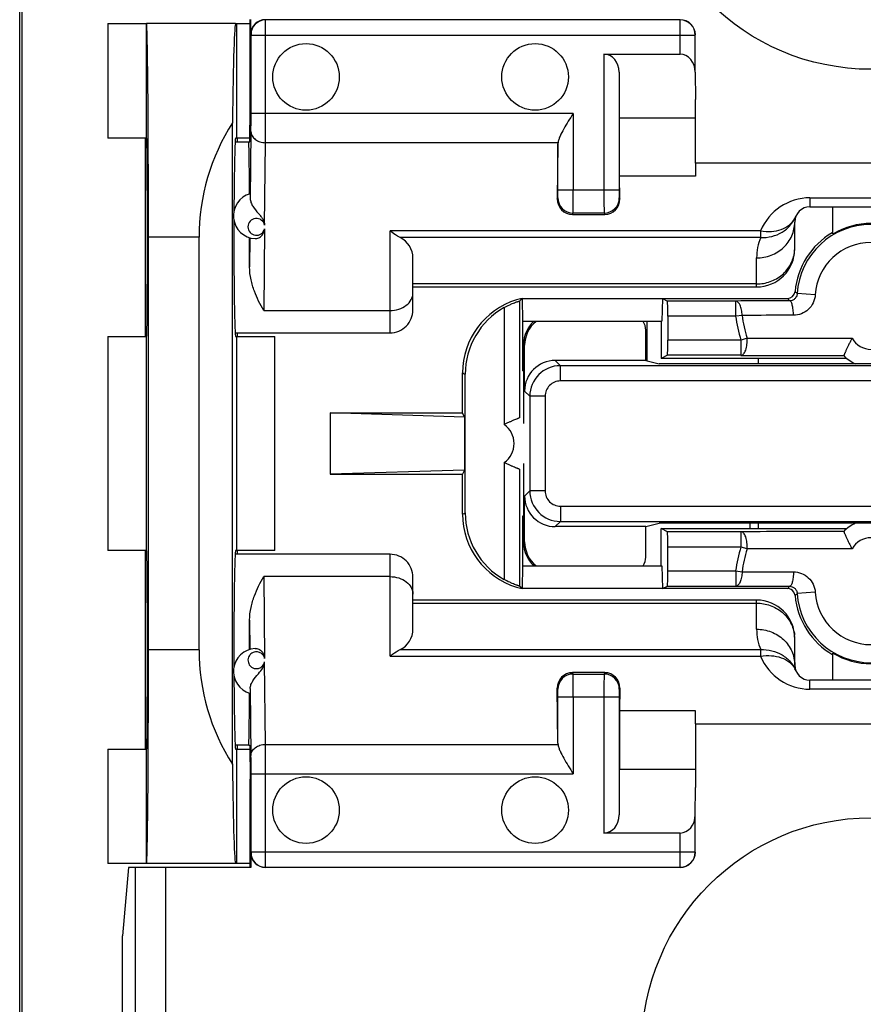
# Model space of a CAD drawing. Units: millimetres. Extents: x -82 to 39, y -23 to 48.
# Drawn here: x -23 to -12, y -6 to 7 of the extents above; entities that cross this region are included whole.
import ezdxf

# ---------------------------------------------------------------- set-up
doc = ezdxf.new("R2010")
doc.units = ezdxf.units.MM
doc.header["$LTSCALE"] = 16.335
doc.layers.get('0').update_dxf_attribs({"linetype": 'CONTINUOUS'})
for name, color, linetype in [('ASSI', 7, 'CONTINUOUS'), ('DRAFT', 7, 'CONTINUOUS'), ('RACCORDO', 7, 'CONTINUOUS'), ('SMUSSO', 7, 'CONTINUOUS')]:
    doc.layers.add(name, color=color, linetype=linetype)

msp = doc.modelspace()

# ---------------------------------------------------------------- linework, layer by layer
at = {"color": 7, "linetype": 'CONTINUOUS'}
for p, q in [((-23.308, 10.262), (-23.308, -7.738)), ((-23.281, 10.262), (-23.281, -7.738)), ((-22.153, 6.762), (-21.653, 6.762)), ((-21.653, 6.762), (-21.653, 5.262)), ((-20.48, 6.762), (-20.289, 6.762)), ((-21.653, 5.262), (-22.153, 5.262)), ((-21.658, 2.662), (-21.658, 5.262)), ((-20.486, 5.212), (-20.308, 5.212)), ((-20.293, 5.262), (-20.48, 5.262)), ((-20.458, 5.262), (-20.458, 5.212)), ((-14.458, 4.931), (-14.458, 4.763)), ((-9.858, 4.931), (-14.458, 4.931)), ((-18.158, 3.312), (-13.658, 3.312)), ((-16.729, 3.162), (-16.763, 3.128)), ((-16.763, 3.128), (-16.763, 1.598)), ((-14.89, 3.162), (-14.899, 2.862)), ((-14.89, 3.162), (-14.824, 3.128)), ((-13.931, 3.128), (-14.824, 3.128)), ((-16.725, 2.862), (-14.899, 2.862)), ((-15.094, 2.862), (-15.094, 2.349)), ((-14.908, 2.862), (-14.908, 2.375)), ((-14.82, 2.928), (-14.82, 2.617)), ((-20.486, 2.712), (-18.458, 2.712)), ((-20.458, 2.712), (-20.458, 2.662)), ((-22.153, 2.662), (-21.653, 2.662)), ((-21.653, 2.662), (-21.653, -0.138)), ((-20.48, 2.662), (-19.966, 2.662)), ((-14.824, 2.417), (-14.908, 2.375)), ((-12.474, 2.375), (-14.908, 2.375)), ((-13.861, 2.417), (-14.824, 2.417)), ((-13.633, 2.306), (-13.633, 2.375)), ((-19.24, 1.662), (-19.24, 0.862)), ((-17.481, 1.608), (-19.24, 1.662)), ((-19.24, 1.662), (-17.508, 1.662)), ((-17.481, 1.608), (-17.508, 1.662)), ((-17.481, 1.608), (-17.481, 0.915)), ((-17.481, 0.915), (-19.24, 0.862)), ((-17.481, 0.915), (-17.508, 0.862)), ((-16.763, 0.925), (-16.763, -0.605)), ((-19.24, 0.862), (-17.508, 0.862)), ((-14.908, -0.338), (-14.908, 0.149)), ((-14.824, 0.107), (-14.908, 0.149)), ((-14.908, 0.149), (-12.474, 0.149)), ((-13.744, 0.217), (-13.744, 0.149)), ((-13.633, 0.149), (-13.633, 0.217)), ((-13.861, 0.107), (-14.824, 0.107)), ((-14.82, -0.405), (-14.82, -0.093)), ((-21.653, -0.138), (-22.153, -0.138)), ((-21.658, -2.738), (-21.658, -0.138)), ((-18.458, -0.188), (-20.486, -0.188)), ((-19.966, -0.138), (-20.48, -0.138)), ((-20.458, -0.138), (-20.458, -0.188)), ((-16.725, -0.338), (-14.899, -0.338)), ((-14.899, -0.338), (-14.89, -0.638)), ((-16.729, -0.638), (-16.763, -0.605)), ((-14.89, -0.638), (-14.824, -0.605)), ((-14.824, -0.605), (-13.931, -0.605)), ((-13.658, -0.788), (-18.158, -0.788)), ((-14.458, -2.408), (-14.458, -2.24)), ((-14.458, -2.408), (-9.858, -2.408)), ((-20.308, -2.688), (-20.486, -2.688)), ((-20.458, -2.688), (-20.458, -2.738)), ((-22.153, -2.738), (-21.653, -2.738)), ((-21.653, -2.738), (-21.653, -4.238)), ((-20.48, -2.738), (-20.293, -2.738)), ((-21.653, -4.238), (-22.153, -4.238)), ((-20.289, -4.238), (-20.48, -4.238))]:
    msp.add_line(p, q, dxfattribs=at)
at = {"color": 250, "linetype": 'CONTINUOUS'}
for p, q in [((-22.153, 6.762), (-22.153, 5.262)), ((-20.466, 5.262), (-20.466, 6.762)), ((-12.889, 3.209), (-13.125, 3.225)), ((-13.931, 2.928), (-13.931, 3.128)), ((-16.963, 3.042), (-16.963, 1.509)), ((-13.931, 2.928), (-14.82, 2.928)), ((-13.847, 2.94), (-13.931, 2.928)), ((-22.153, 2.662), (-22.153, -0.138)), ((-20.466, -0.138), (-20.466, 2.662)), ((-19.966, -0.138), (-19.966, 2.662)), ((-13.861, 2.617), (-14.82, 2.617)), ((-13.78, 2.643), (-13.861, 2.617)), ((-13.861, 2.417), (-13.861, 2.617)), ((-16.963, 1.014), (-16.963, -0.519)), ((-13.861, -0.093), (-13.861, 0.107)), ((-13.861, -0.093), (-14.82, -0.093)), ((-13.78, -0.119), (-13.861, -0.093)), ((-14.82, -0.405), (-13.931, -0.405)), ((-13.931, -0.405), (-13.931, -0.605)), ((-13.931, -0.405), (-13.847, -0.416)), ((-12.889, -0.686), (-13.125, -0.702)), ((-22.153, -2.738), (-22.153, -4.238)), ((-20.466, -4.238), (-20.466, -2.738))]:
    msp.add_line(p, q, dxfattribs=at)
at = {"color": 7, "linetype": 'CONTINUOUS'}
for centre, radius, start, end in [((-12.158, 3.162), 0.97, 3.7354, 176.2646), ((-16.473, 2.17), 1, 119.3344, 179.9981), ((-12.197, 441.173), 438.76, 269.78259, 269.9582), ((-12.158, 2.762), 0.5, 224.1192, 245.8567), ((-16.473, 0.353), 1, 180.0019, 240.6656), ((-12.158, -0.238), 0.5, 114.1472, 135.8807), ((-12.197, -438.65), 438.76, 90.0418, 90.21741), ((-12.158, -0.638), 0.97, 183.7354, 356.2646)]:
    msp.add_arc(centre, radius, start, end, dxfattribs=at)
at = {"color": 250, "linetype": 'CONTINUOUS'}
for centre, radius, start, end in [((-12.158, 3.162), 0.733, 3.7354, 176.2646), ((-11.223, 5.189), 2.734, 225.0922, 225.9214), ((-10.894, 5.315), 3.194, 222.3895, 223.1457), ((-12.158, 3.162), 1.789, 187.4896, 197.7384), ((-12.158, 3.162), 1.704, 187.4896, 197.7384), ((-12.186, 423.895), 421.255, 269.78322, 269.97013), ((-12.158, 2.781), 0.286, 209.5906, 330.4094), ((-17.133, 1.262), 0.3, 304.5211, 55.4789), ((-12.158, -0.257), 0.286, 29.5888, 150.4095), ((-12.158, -0.638), 1.789, 162.2616, 172.5104), ((-12.158, -0.638), 1.704, 162.2616, 172.5104), ((-12.186, -421.371), 421.255, 90.02987, 90.21678), ((-10.894, -2.792), 3.194, 136.8543, 137.6105), ((-11.223, -2.666), 2.734, 134.0786, 134.9078), ((-12.158, -0.638), 0.733, 183.7354, 356.2646)]:
    msp.add_arc(centre, radius, start, end, dxfattribs=at)
at = {"color": 7, "linetype": 'CONTINUOUS'}
for centre, start_param, end_param in [((-14.824, 2.928), -1.570796, -0.008727), ((-14.824, 2.617), -3.132866, -1.570796), ((-14.824, -0.093), -1.570796, -0.008727), ((-14.824, -0.405), -3.132866, -1.570796)]:
    msp.add_ellipse(centre, major_axis=(0, 0.2), ratio=0.017455, start_param=start_param, end_param=end_param, dxfattribs=at)
at = {"color": 250, "linetype": 'CONTINUOUS'}
for points, knots in [([(-13.125, 3.225), (-13.126, 3.211), (-13.134, 3.184), (-13.158, 3.154), (-13.19, 3.135), (-13.213, 3.131), (-13.224, 3.131)], [0, 0, 0, 0, 0.277788, 0.535855, 0.773795, 1, 1, 1, 1]), ([(-13.224, 3.131), (-13.285, 3.131), (-13.52, 3.13), (-13.756, 3.129), (-13.931, 3.128)], [0, 0, 0, 0, 0.255836, 1, 1, 1, 1]), ([(-13.847, 2.94), (-13.847, 2.964), (-13.851, 2.999), (-13.862, 3.044), (-13.877, 3.088), (-13.905, 3.128), (-13.931, 3.128)], [0, 0, 0, 0, 0.337019, 0.491582, 0.631163, 1, 1, 1, 1]), ([(-13.174, 2.942), (-13.174, 2.966), (-13.176, 3.001), (-13.183, 3.046), (-13.189, 3.074), (-13.196, 3.097), (-13.205, 3.117), (-13.216, 3.13), (-13.224, 3.131)], [0, 0, 0, 0, 0.359802, 0.522335, 0.666074, 0.78699, 0.882569, 1, 1, 1, 1]), ([(-12.889, 3.209), (-12.891, 3.173), (-12.91, 3.102), (-12.975, 3.013), (-13.067, 2.955), (-13.139, 2.942), (-13.174, 2.942)], [0, 0, 0, 0, 0.253573, 0.505215, 0.753838, 1, 1, 1, 1]), ([(-13.174, 2.942), (-13.231, 2.942), (-13.455, 2.941), (-13.68, 2.94), (-13.847, 2.94)], [0, 0, 0, 0, 0.255833, 1, 1, 1, 1]), ([(-13.861, 2.417), (-13.855, 2.417), (-13.842, 2.421), (-13.826, 2.436), (-13.811, 2.458), (-13.794, 2.499), (-13.781, 2.561), (-13.779, 2.615), (-13.78, 2.643)], [0, 0, 0, 0, 0.069575, 0.152625, 0.255157, 0.378025, 0.67265, 1, 1, 1, 1]), ([(-13.78, -0.119), (-13.779, -0.091), (-13.781, -0.038), (-13.794, 0.025), (-13.811, 0.066), (-13.826, 0.088), (-13.842, 0.102), (-13.855, 0.107), (-13.861, 0.107)], [0, 0, 0, 0, 0.32735, 0.621975, 0.744843, 0.847375, 0.930425, 1, 1, 1, 1]), ([(-13.847, -0.416), (-13.847, -0.441), (-13.851, -0.476), (-13.862, -0.521), (-13.877, -0.565), (-13.905, -0.605), (-13.931, -0.605)], [0, 0, 0, 0, 0.337019, 0.491582, 0.631163, 1, 1, 1, 1]), ([(-13.847, -0.416), (-13.792, -0.417), (-13.568, -0.417), (-13.343, -0.418), (-13.174, -0.418)], [0, 0, 0, 0, 0.243655, 1, 1, 1, 1]), ([(-13.174, -0.418), (-13.174, -0.443), (-13.176, -0.478), (-13.183, -0.523), (-13.189, -0.551), (-13.196, -0.574), (-13.205, -0.594), (-13.216, -0.607), (-13.224, -0.607)], [0, 0, 0, 0, 0.359802, 0.522335, 0.666074, 0.78699, 0.882569, 1, 1, 1, 1]), ([(-13.174, -0.418), (-13.139, -0.419), (-13.067, -0.432), (-12.975, -0.49), (-12.91, -0.578), (-12.891, -0.65), (-12.889, -0.686)], [0, 0, 0, 0, 0.246274, 0.494788, 0.746294, 1, 1, 1, 1]), ([(-13.931, -0.605), (-13.874, -0.605), (-13.638, -0.606), (-13.403, -0.607), (-13.224, -0.607)], [0, 0, 0, 0, 0.243652, 1, 1, 1, 1]), ([(-13.224, -0.607), (-13.213, -0.607), (-13.19, -0.612), (-13.158, -0.63), (-13.134, -0.661), (-13.126, -0.688), (-13.125, -0.702)], [0, 0, 0, 0, 0.226385, 0.464307, 0.722173, 1, 1, 1, 1])]:
    msp.add_open_spline(points, degree=3, knots=knots, dxfattribs=at)
at = {"color": 7, "linetype": 'CONTINUOUS'}
for points, knots in [([(-16.963, 3.042), (-16.939, 3.055), (-16.904, 3.073), (-16.858, 3.093), (-16.828, 3.106), (-16.805, 3.114), (-16.789, 3.119), (-16.78, 3.122), (-16.773, 3.125), (-16.768, 3.127), (-16.765, 3.128), (-16.763, 3.128), (-16.763, 3.128)], [0, 0, 0, 0, 0.368739, 0.539436, 0.692125, 0.820072, 0.872707, 0.91692, 0.952155, 0.977908, 0.99392, 1, 1, 1, 1]), ([(-12.406, 2.64), (-12.414, 2.627), (-12.428, 2.601), (-12.448, 2.562), (-12.466, 2.524), (-12.48, 2.494), (-12.49, 2.472), (-12.496, 2.458), (-12.502, 2.445), (-12.507, 2.435), (-12.511, 2.426), (-12.513, 2.42), (-12.515, 2.417), (-12.516, 2.415), (-12.516, 2.414), (-12.517, 2.414), (-12.517, 2.414)], [0, 0, 0, 0, 0.176377, 0.352203, 0.52103, 0.675808, 0.745387, 0.808316, 0.863651, 0.91061, 0.948423, 0.976366, 0.986427, 0.99377, 0.998311, 1, 1, 1, 1]), ([(-16.763, 1.598), (-16.763, 1.598), (-16.763, 1.598), (-16.764, 1.598), (-16.765, 1.597), (-16.768, 1.596), (-16.773, 1.594), (-16.78, 1.591), (-16.789, 1.587), (-16.805, 1.581), (-16.827, 1.572), (-16.858, 1.559), (-16.891, 1.544), (-16.927, 1.527), (-16.951, 1.515), (-16.963, 1.509)], [0, 0, 0, 0, 0.001638, 0.005895, 0.012763, 0.022191, 0.048494, 0.084337, 0.129206, 0.182391, 0.310678, 0.463066, 0.633082, 0.814203, 1, 1, 1, 1]), ([(-16.763, 0.925), (-16.763, 0.925), (-16.763, 0.925), (-16.764, 0.926), (-16.765, 0.926), (-16.768, 0.927), (-16.773, 0.929), (-16.78, 0.932), (-16.789, 0.936), (-16.805, 0.942), (-16.827, 0.951), (-16.858, 0.964), (-16.891, 0.979), (-16.927, 0.996), (-16.951, 1.008), (-16.963, 1.014)], [0, 0, 0, 0, 0.001638, 0.005897, 0.012767, 0.022197, 0.048503, 0.084348, 0.129215, 0.1824, 0.310681, 0.463059, 0.633069, 0.814196, 1, 1, 1, 1]), ([(-12.517, 0.11), (-12.517, 0.11), (-12.516, 0.109), (-12.516, 0.108), (-12.515, 0.106), (-12.513, 0.103), (-12.511, 0.097), (-12.507, 0.089), (-12.502, 0.078), (-12.496, 0.065), (-12.49, 0.051), (-12.48, 0.029), (-12.466, -0.001), (-12.448, -0.039), (-12.428, -0.078), (-12.414, -0.104), (-12.406, -0.116)], [0, 0, 0, 0, 0.001689, 0.006231, 0.013574, 0.023637, 0.051581, 0.089395, 0.136353, 0.191688, 0.254617, 0.324196, 0.478973, 0.647798, 0.823624, 1, 1, 1, 1]), ([(-16.763, -0.605), (-16.763, -0.605), (-16.765, -0.605), (-16.768, -0.603), (-16.773, -0.602), (-16.78, -0.599), (-16.789, -0.596), (-16.805, -0.591), (-16.828, -0.582), (-16.858, -0.57), (-16.904, -0.55), (-16.939, -0.532), (-16.963, -0.519)], [0, 0, 0, 0, 0.00608, 0.022092, 0.047845, 0.08308, 0.127293, 0.179928, 0.307875, 0.460564, 0.631261, 1, 1, 1, 1])]:
    msp.add_open_spline(points, degree=3, knots=knots, dxfattribs=at)
at = {"layer": 'ASSI', "color": 7, "linetype": 'CONTINUOUS'}
msp.add_line((-20.48, 6.762), (-21.646, 6.762), dxfattribs=at)
for centre, radius in [((-12.158, 9.162), 3), ((-19.558, 6.062), 0.436), ((-16.558, 6.062), 0.436), ((-19.558, -3.538), 0.436), ((-16.558, -3.538), 0.436), ((-12.158, -6.638), 3)]:
    msp.add_circle(centre, radius, dxfattribs=at)
at = {"layer": 'DRAFT', "color": 7, "linetype": 'CONTINUOUS'}
for p, q in [((-20.48, 6.762), (-21.646, 6.762)), ((-20.289, 5.658), (-20.289, 6.812)), ((-14.458, 4.931), (-14.458, 5.766)), ((-20.294, 5.212), (-20.289, 5.658)), ((-20.522, -2.939), (-20.522, 5.462)), ((-15.451, 4.763), (-15.451, 5.527)), ((-15.451, 5.527), (-14.458, 5.527)), ((-20.308, 5.212), (-20.294, 5.212)), ((-14.458, 4.763), (-15.451, 4.763)), ((-12.658, 4.006), (-12.658, 4.362)), ((-21.622, -1.438), (-21.622, 3.962)), ((-16.721, 2.862), (-16.721, 2.212)), ((-15.109, 2.349), (-14.934, 2.306)), ((-16.708, 2.212), (-16.721, 2.212)), ((-16.708, 2.212), (-16.708, 1.525)), ((-9.381, 2.306), (-14.934, 2.306)), ((-16.708, 0.998), (-16.708, 0.312)), ((-16.721, 0.312), (-16.721, -0.338)), ((-16.708, 0.312), (-16.721, 0.312)), ((-15.109, 0.174), (-14.934, 0.217)), ((-9.381, 0.217), (-14.934, 0.217)), ((-12.658, -1.838), (-12.658, -1.482)), ((-15.451, -2.24), (-15.451, -3.004)), ((-14.458, -2.24), (-15.451, -2.24)), ((-14.458, -2.408), (-14.458, -3.242)), ((-20.308, -2.688), (-20.294, -2.688)), ((-20.294, -2.688), (-20.289, -3.135)), ((-15.451, -3.004), (-14.458, -3.004)), ((-20.289, -4.288), (-20.289, -3.135)), ((-20.48, -4.238), (-21.646, -4.238)), ((-21.883, -4.288), (-21.962, -5.184)), ((-21.962, -6.578), (-21.962, -5.184))]:
    msp.add_line(p, q, dxfattribs=at)
at = {"layer": 'DRAFT', "color": 250, "linetype": 'CONTINUOUS'}
for p, q in [((-20.958, 3.962), (-21.622, 3.962)), ((-20.958, -1.438), (-21.622, -1.438))]:
    msp.add_line(p, q, dxfattribs=at)
at = {"layer": 'DRAFT', "color": 7, "linetype": 'CONTINUOUS'}
for centre, major_axis, ratio, start_param, end_param in [((-21.646, 3.962), (0, 2.8), 0.008727, 4.712389, 6.283185), ((-20.48, 3.962), (0, 2.8), 0.017455, 0, 1.005201), ((-18.158, 3.962), (0, 2.8), 1, 1.005201, 1.570796), ((-21.646, 3.962), (0, 1.3), 0.008727, -3.141593, 0), ((-20.48, 3.962), (0, 1.3), 0.017455, 0, 1.306718), ((-20.308, 3.962), (0, 1.25), 0.008727, 5.184927, 6.283185), ((-20.48, 3.962), (0, 1.3), 0.017455, 1.393725, 3.141593), ((-12.158, 3.176), (0, 0.968), 0.999886, -0.542563, 0.542563), ((-21.646, -1.438), (0, 1.3), 0.008727, -3.141593, 0), ((-20.48, -1.438), (0, 1.3), 0.017455, 0, 1.749405), ((-21.646, -1.438), (0, 2.8), 0.008727, 3.141593, 4.712389), ((-18.158, -1.438), (0, 2.8), 1, -4.712389, -4.146793), ((-12.158, -0.653), (0, 0.968), 0.999886, -3.684155, -2.59903), ((-20.48, -1.438), (0, 1.3), 0.017455, -4.44935, -3.141593), ((-20.308, -1.438), (0, 1.25), 0.008727, -3.141593, -2.043334), ((-20.48, -1.438), (0, 2.8), 0.017455, -4.146793, -3.141593)]:
    msp.add_ellipse(centre, major_axis=major_axis, ratio=ratio, start_param=start_param, end_param=end_param, dxfattribs=at)
at = {"layer": 'RACCORDO', "color": 7, "linetype": 'CONTINUOUS'}
for p, q in [((-20.281, 6.622), (-20.281, 6.812)), ((-14.66, 6.809), (-20.088, 6.809)), ((-20.278, 5.584), (-20.278, 6.609)), ((-14.46, 6.125), (-14.46, 6.609)), ((-15.656, 6.362), (-14.66, 6.362)), ((-15.456, 6.125), (-15.456, 4.579)), ((-14.46, 6.125), (-14.458, 5.766)), ((-16.259, 5.184), (-16.267, 4.466)), ((-16.259, 4.579), (-16.259, 5.184)), ((-15.448, 4.466), (-15.451, 4.763)), ((-16.069, 4.262), (-15.646, 4.262)), ((-12.958, 4.362), (-11.358, 4.362)), ((-13.158, 3.812), (-13.158, 4.162)), ((-18.158, 3.012), (-18.158, 3.69)), ((-16.729, 3.162), (-16.725, 2.862)), ((-16.729, 3.162), (-13.253, 3.162)), ((-15.109, 2.349), (-15.109, 2.749)), ((-16.708, 2.562), (-16.708, 1.525)), ((-16.695, 1.949), (-16.695, 2.549)), ((-15.109, 2.349), (-16.295, 2.349)), ((-17.508, 1.662), (-17.508, 2.187)), ((-17.473, 0.353), (-17.473, 2.17)), ((-16.708, 0.999), (-16.708, -0.038)), ((-17.508, 0.337), (-17.508, 0.862)), ((-16.695, -0.026), (-16.695, 0.574)), ((-15.109, 0.174), (-16.295, 0.174)), ((-15.109, -0.226), (-15.109, 0.174)), ((-16.725, -0.338), (-16.729, -0.638)), ((-18.158, -1.167), (-18.158, -0.489)), ((-13.253, -0.638), (-16.729, -0.638)), ((-13.158, -1.638), (-13.158, -1.288)), ((-15.646, -1.738), (-16.069, -1.738)), ((-11.358, -1.838), (-12.958, -1.838)), ((-16.259, -2.661), (-16.267, -1.943)), ((-16.259, -2.661), (-16.259, -2.056)), ((-15.456, -2.056), (-15.456, -3.602)), ((-15.448, -1.943), (-15.451, -2.24)), ((-20.278, -4.086), (-20.278, -3.061)), ((-14.46, -3.602), (-14.458, -3.242)), ((-14.46, -4.086), (-14.46, -3.602)), ((-14.66, -3.838), (-15.656, -3.838)), ((-20.281, -4.098), (-20.281, -4.288)), ((-20.281, -4.288), (-21.883, -4.288)), ((-20.088, -4.286), (-14.66, -4.286))]:
    msp.add_line(p, q, dxfattribs=at)
at = {"layer": 'RACCORDO', "color": 250, "linetype": 'CONTINUOUS'}
for p, q in [((-20.088, 6.609), (-20.088, 6.809)), ((-14.66, 6.362), (-14.66, 6.809)), ((-20.278, 6.619), (-20.281, 6.622)), ((-20.278, 6.609), (-20.278, 6.619)), ((-20.278, 6.609), (-14.46, 6.609)), ((-20.088, 5.584), (-20.088, 6.609)), ((-15.656, 6.362), (-15.656, 4.579)), ((-16.059, 5.584), (-20.278, 5.584)), ((-16.059, 5.584), (-16.059, 4.579)), ((-20.279, 5.346), (-20.288, 4.468)), ((-20.1, 4.122), (-20.089, 5.201)), ((-16.258, 5.201), (-20.089, 5.201)), ((-15.456, 4.579), (-16.259, 4.579)), ((-16.267, 4.466), (-16.26, 4.479)), ((-15.455, 4.479), (-15.448, 4.466)), ((-12.958, 4.479), (-12.958, 4.362)), ((-12.958, 4.479), (-11.358, 4.479)), ((-16.069, 4.262), (-16.06, 4.279)), ((-15.655, 4.279), (-16.06, 4.279)), ((-15.655, 4.279), (-15.646, 4.262)), ((-20.101, 4.074), (-20.112, 3.004)), ((-18.458, 2.712), (-18.458, 4.047)), ((-13.604, 4.047), (-18.458, 4.047)), ((-13.604, 3.96), (-13.604, 4.047)), ((-20.293, 3.957), (-20.297, 3.574)), ((-13.604, 3.96), (-18.327, 3.96)), ((-13.658, 3.312), (-13.658, 3.692)), ((-13.658, 3.351), (-18.158, 3.351)), ((-20.112, 3.004), (-18.458, 3.004)), ((-16.695, 2.549), (-16.708, 2.562)), ((-16.227, 2.281), (-16.295, 2.349)), ((-16.227, 2.081), (-16.227, 2.281)), ((-8.088, 2.281), (-16.227, 2.281)), ((-8.088, 2.081), (-16.227, 2.081)), ((-16.627, 1.881), (-16.695, 1.949)), ((-16.627, 1.881), (-16.627, 0.642)), ((-16.427, 1.881), (-16.627, 1.881)), ((-16.427, 1.881), (-16.427, 0.642)), ((-16.695, 0.574), (-16.627, 0.642)), ((-16.427, 0.642), (-16.627, 0.642)), ((-16.227, 0.442), (-16.227, 0.242)), ((-16.227, 0.442), (-8.088, 0.442)), ((-16.295, 0.174), (-16.227, 0.242)), ((-16.227, 0.242), (-8.088, 0.242)), ((-16.708, -0.038), (-16.695, -0.026)), ((-18.458, -1.523), (-18.458, -0.188)), ((-20.112, -0.481), (-20.101, -1.551)), ((-18.458, -0.481), (-20.112, -0.481)), ((-18.158, -0.828), (-13.658, -0.828)), ((-13.658, -1.169), (-13.658, -0.788)), ((-20.297, -1.05), (-20.293, -1.434)), ((-18.458, -1.523), (-13.604, -1.523)), ((-18.327, -1.437), (-13.604, -1.437)), ((-13.604, -1.523), (-13.604, -1.437)), ((-20.089, -2.677), (-20.1, -1.598)), ((-16.06, -1.756), (-16.069, -1.738)), ((-16.06, -1.756), (-15.655, -1.756)), ((-15.646, -1.738), (-15.655, -1.756)), ((-12.958, -1.955), (-12.958, -1.838)), ((-20.288, -1.944), (-20.279, -2.823)), ((-16.26, -1.956), (-16.267, -1.943)), ((-16.259, -2.056), (-15.456, -2.056)), ((-16.059, -2.056), (-16.059, -3.061)), ((-15.656, -2.056), (-15.656, -3.838)), ((-15.448, -1.943), (-15.455, -1.956)), ((-11.358, -1.955), (-12.958, -1.955)), ((-20.089, -2.677), (-16.258, -2.677)), ((-20.278, -3.061), (-16.059, -3.061)), ((-20.088, -4.086), (-20.088, -3.061)), ((-14.66, -4.286), (-14.66, -3.838)), ((-20.281, -4.098), (-20.278, -4.096)), ((-20.278, -4.086), (-14.46, -4.086)), ((-20.278, -4.096), (-20.278, -4.086)), ((-20.088, -4.286), (-20.088, -4.086)), ((-21.789, -16.485), (-21.789, -4.288)), ((-21.392, -16.091), (-21.392, -4.288))]:
    msp.add_line(p, q, dxfattribs=at)
for centre, radius, start, end in [((-20.088, 6.619), 0.19, 90.0053, 179.9947), ((-42.3, 5.555), 22.022, 359.4579, 0.0758), ((-77.383, 5.537), 57.295, 359.6639, 0.047), ((-16.06, 4.479), 0.2, 180.014, 269.993), ((-15.655, 4.479), 0.2, 270.007, 359.986), ((-12.958, 3.779), 0.7, 90.0018, 157.4762), ((-20.208, 4.099), 0.11, 12.0437, 346.7646), ((-13.396, 4.343), 0.274, 330.8964, 337.4658), ((-12.957, 3.692), 0.7, 157.492, 180.0048), ((-13.599, 3.821), 0.441, 353.5839, 358.8031), ((-13.593, 3.821), 0.435, 358.8118, 359.9994), ((-16.227, 1.881), 0.4, 90.0029, 179.9971), ((-16.227, 1.881), 0.2, 89.9996, 180.0004), ((-16.227, 0.642), 0.4, 180.0029, 269.9971), ((-16.227, 0.642), 0.2, 179.9996, 270.0004), ((-12.958, -1.169), 0.699, 179.975, 202.5215), ((-13.599, -1.298), 0.441, 1.1969, 6.416), ((-13.593, -1.297), 0.435, 0.0006, 1.1882), ((-12.958, -1.255), 0.7, 202.5284, 269.9935), ((-16.06, -1.956), 0.2, 90.007, 179.986), ((-15.655, -1.956), 0.2, 0.014, 89.993), ((-13.398, -1.821), 0.277, 22.5113, 29.0471), ((-91.263, -3.049), 71.176, 359.99039, 0.29872), ((-20.088, -4.096), 0.19, 180.0053, 269.9947)]:
    msp.add_arc(centre, radius, start, end, dxfattribs=at)
at = {"layer": 'RACCORDO', "color": 7, "linetype": 'CONTINUOUS'}
for centre, radius, start, end in [((-14.66, 6.609), 0.2, 0.0086, 89.9915), ((-20.208, 4.244), 0.3, 105.7766, 266.7444), ((-12.958, 4.162), 0.2, 90, 180), ((-12.158, 3.162), 1, 120.6529, 174.7843), ((-13.658, 3.812), 0.5, 270, 0), ((-13.253, 3.262), 0.0996, 269.997, 354.7635), ((-16.508, 2.187), 1, 107.0756, 180.0001), ((-16.508, 2.188), 0.998, 102.8194, 107.0888), ((-18.458, 3.012), 0.3, 270, 0.001), ((-16.508, 0.337), 1, 179.9999, 252.9247), ((-18.458, -0.488), 0.3, 359.999, 90), ((-16.508, 0.335), 0.998, 252.9115, 257.1806), ((-13.253, -0.738), 0.1, 33.4395, 89.9989), ((-12.158, -0.638), 1, 185.2157, 240), ((-13.658, -1.288), 0.5, 360, 90), ((-20.208, -1.721), 0.3, 93.3357, 254.2229), ((-12.958, -1.638), 0.2, 180, 270), ((-14.66, -4.086), 0.2, 270.0085, 359.9914)]:
    msp.add_arc(centre, radius, start, end, dxfattribs=at)
for centre, major_axis, ratio, start_param, end_param in [((-20.091, 6.622), (-0.134, 0.134), 0.999924, -0.78536, 0.78536), ((-14.658, 6.612), (0.141, 0.141), 0.999924, -0.78536, 0.78536), ((-15.656, 6.123), (0, 0.238), 0.8391, -1.56207, 0), ((-14.66, 6.123), (0, 0.238), 0.8391, -1.56207, 0), ((-16.059, 5.183), (0.2, 0), 0.8391, 3.034419, 3.132866), ((-16.067, 4.466), (0.048, 0.199), 0.976606, -4.481314, -2.91067), ((-15.648, 4.466), (-0.048, 0.199), 0.976606, -3.372515, -1.801871), ((-20.308, 3.962), (0, 1.25), 0.008727, -1.886476, -1.573695), ((-18.458, 3.69), (0, 0.3), 1, -1.570796, -0.452201), ((-16.308, 2.562), (0.283, -0.283), 0.999924, 3.078331, 3.926953), ((-16.295, 2.549), (-0.283, 0.283), 0.999924, -0.110125, 0.78536), ((-15.309, 2.749), (-0.194, 0.049), 0.999353, -2.896856, -2.30047), ((-16.295, 1.949), (-0.283, 0.283), 0.999924, -0.78536, 0.78536), ((-16.295, 0.574), (0.283, 0.283), 0.999924, -3.926953, -2.356233), ((-16.308, -0.038), (0.283, 0.283), 0.999924, -3.926953, -3.078331), ((-16.295, -0.026), (0.283, 0.283), 0.999924, 2.356233, 3.251718), ((-15.309, -0.226), (0.194, 0.049), 0.999353, -0.841122, -0.244737), ((-20.308, -1.438), (0, 1.25), 0.008727, -1.567898, -1.255117), ((-18.458, -1.167), (0, 0.3), 1, -2.689392, -1.570796), ((-16.067, -1.943), (-0.048, 0.199), 0.976606, -0.230922, 1.339722), ((-15.648, -1.943), (0.048, 0.199), 0.976606, -1.339722, 0.230922), ((-16.059, -2.66), (0.2, 0), 0.8391, -3.132866, -3.034419), ((-15.656, -3.6), (0, 0.238), 0.8391, -3.141593, -1.579523), ((-14.66, -3.6), (0, 0.238), 0.8391, -3.141593, -1.579523), ((-20.091, -4.098), (0.134, 0.134), 0.999924, 2.356233, 3.926953), ((-14.658, -4.088), (0.141, -0.141), 0.999924, -0.78536, 0.78536)]:
    msp.add_ellipse(centre, major_axis=major_axis, ratio=ratio, start_param=start_param, end_param=end_param, dxfattribs=at)
for points, knots in [([(-16.059, 5.584), (-16.081, 5.55), (-16.123, 5.483), (-16.182, 5.385), (-16.225, 5.305), (-16.249, 5.244), (-16.256, 5.215), (-16.258, 5.201)], [0, 0, 0, 0, 0.277424, 0.545786, 0.792851, 0.902872, 1, 1, 1, 1]), ([(-20.289, 4.533), (-20.289, 4.533), (-20.289, 4.533), (-20.289, 4.532), (-20.289, 4.531), (-20.289, 4.528), (-20.289, 4.523), (-20.288, 4.516), (-20.288, 4.506), (-20.288, 4.495), (-20.288, 4.482), (-20.288, 4.473), (-20.288, 4.468)], [0, 0, 0, 0, 0.003963, 0.015968, 0.036124, 0.06443, 0.145427, 0.258429, 0.402215, 0.575418, 0.77569, 1, 1, 1, 1]), ([(-20.288, 4.468), (-20.288, 4.451), (-20.28, 4.416), (-20.246, 4.349), (-20.196, 4.292), (-20.149, 4.238), (-20.122, 4.2), (-20.106, 4.161), (-20.101, 4.135), (-20.1, 4.122)], [0, 0, 0, 0, 0.12477, 0.266511, 0.557394, 0.687736, 0.801769, 0.903629, 1, 1, 1, 1]), ([(-20.225, 3.945), (-20.209, 3.944), (-20.175, 3.951), (-20.135, 3.982), (-20.11, 4.026), (-20.102, 4.058), (-20.101, 4.074)], [0, 0, 0, 0, 0.246207, 0.50163, 0.753605, 1, 1, 1, 1]), ([(-18.327, 3.96), (-18.337, 3.965), (-18.384, 3.99), (-18.426, 4.021), (-18.458, 4.047)], [0, 0, 0, 0, 0.22947, 1, 1, 1, 1]), ([(-20.112, 3.004), (-20.159, 3.084), (-20.225, 3.216), (-20.283, 3.409), (-20.297, 3.518), (-20.297, 3.574)], [0, 0, 0, 0, 0.462496, 0.723184, 1, 1, 1, 1]), ([(-20.297, -1.05), (-20.297, -0.994), (-20.283, -0.886), (-20.225, -0.693), (-20.159, -0.561), (-20.112, -0.481)], [0, 0, 0, 0, 0.276844, 0.537519, 1, 1, 1, 1]), ([(-20.225, -1.422), (-20.209, -1.421), (-20.175, -1.428), (-20.135, -1.459), (-20.11, -1.502), (-20.102, -1.534), (-20.101, -1.55)], [0, 0, 0, 0, 0.246059, 0.501545, 0.753574, 1, 1, 1, 1]), ([(-18.458, -1.523), (-18.447, -1.514), (-18.406, -1.482), (-18.361, -1.453), (-18.327, -1.437)], [0, 0, 0, 0, 0.269898, 1, 1, 1, 1]), ([(-20.288, -1.944), (-20.288, -1.928), (-20.28, -1.892), (-20.245, -1.826), (-20.186, -1.757), (-20.129, -1.693), (-20.106, -1.638), (-20.101, -1.611), (-20.1, -1.599)], [0, 0, 0, 0, 0.124789, 0.266532, 0.557522, 0.801669, 0.903581, 1, 1, 1, 1]), ([(-20.288, -1.944), (-20.288, -1.949), (-20.288, -1.958), (-20.288, -1.971), (-20.288, -1.983), (-20.288, -1.992), (-20.289, -2), (-20.289, -2.004), (-20.289, -2.007), (-20.289, -2.009), (-20.289, -2.009), (-20.289, -2.01), (-20.289, -2.01)], [0, 0, 0, 0, 0.223649, 0.42335, 0.595979, 0.739278, 0.852235, 0.933934, 0.962773, 0.983448, 0.995858, 1, 1, 1, 1]), ([(-16.258, -2.677), (-16.256, -2.691), (-16.249, -2.721), (-16.225, -2.782), (-16.182, -2.862), (-16.123, -2.96), (-16.081, -3.027), (-16.059, -3.061)], [0, 0, 0, 0, 0.097127, 0.207142, 0.454204, 0.722567, 1, 1, 1, 1])]:
    msp.add_open_spline(points, degree=3, knots=knots, dxfattribs=at)
at = {"layer": 'RACCORDO', "color": 250, "linetype": 'CONTINUOUS'}
for points, knots in [([(-20.279, 5.346), (-20.279, 5.327), (-20.267, 5.287), (-20.223, 5.239), (-20.161, 5.208), (-20.113, 5.201), (-20.089, 5.201)], [0, 0, 0, 0, 0.218774, 0.457301, 0.720677, 1, 1, 1, 1]), ([(-16.26, 4.479), (-16.26, 4.479), (-16.26, 4.48), (-16.26, 4.482), (-16.26, 4.484), (-16.26, 4.489), (-16.26, 4.498), (-16.26, 4.51), (-16.259, 4.525), (-16.259, 4.548), (-16.259, 4.566), (-16.259, 4.579)], [0, 0, 0, 0, 0.006469, 0.022251, 0.047212, 0.081174, 0.174624, 0.299115, 0.449866, 0.621303, 1, 1, 1, 1]), ([(-16.06, 4.279), (-16.06, 4.28), (-16.06, 4.282), (-16.06, 4.287), (-16.06, 4.294), (-16.06, 4.309), (-16.06, 4.335), (-16.06, 4.371), (-16.059, 4.416), (-16.059, 4.486), (-16.059, 4.541), (-16.059, 4.579)], [0, 0, 0, 0, 0.006423, 0.022188, 0.047138, 0.08109, 0.174527, 0.299025, 0.449796, 0.621257, 1, 1, 1, 1]), ([(-15.656, 4.579), (-15.656, 4.541), (-15.656, 4.486), (-15.656, 4.416), (-15.656, 4.371), (-15.655, 4.335), (-15.655, 4.309), (-15.655, 4.294), (-15.655, 4.287), (-15.655, 4.282), (-15.655, 4.28), (-15.655, 4.279)], [0, 0, 0, 0, 0.378743, 0.550204, 0.700975, 0.825473, 0.91891, 0.952862, 0.977812, 0.993577, 1, 1, 1, 1]), ([(-15.456, 4.579), (-15.456, 4.566), (-15.456, 4.548), (-15.456, 4.525), (-15.456, 4.51), (-15.456, 4.498), (-15.455, 4.489), (-15.455, 4.484), (-15.455, 4.482), (-15.455, 4.48), (-15.455, 4.479), (-15.455, 4.479)], [0, 0, 0, 0, 0.378697, 0.550134, 0.700885, 0.825376, 0.918826, 0.952788, 0.977749, 0.993531, 1, 1, 1, 1]), ([(-13.658, 3.692), (-13.593, 3.692), (-13.463, 3.716), (-13.297, 3.819), (-13.184, 3.975), (-13.158, 4.1), (-13.158, 4.162)], [0, 0, 0, 0, 0.257168, 0.51015, 0.757191, 1, 1, 1, 1]), ([(-13.604, 3.96), (-13.555, 3.957), (-13.457, 3.967), (-13.321, 4.022), (-13.211, 4.114), (-13.16, 4.195), (-13.142, 4.238)], [0, 0, 0, 0, 0.257233, 0.509264, 0.756202, 1, 1, 1, 1]), ([(-13.604, 4.047), (-13.558, 4.039), (-13.466, 4.033), (-13.335, 4.059), (-13.226, 4.117), (-13.174, 4.177), (-13.156, 4.21)], [0, 0, 0, 0, 0.279936, 0.54038, 0.778654, 1, 1, 1, 1]), ([(-13.658, 3.351), (-13.597, 3.351), (-13.476, 3.372), (-13.317, 3.462), (-13.203, 3.601), (-13.167, 3.715), (-13.16, 3.772)], [0, 0, 0, 0, 0.256619, 0.509539, 0.756959, 1, 1, 1, 1]), ([(-18.458, 3.004), (-18.419, 3.004), (-18.343, 3.015), (-18.244, 3.064), (-18.185, 3.129), (-18.162, 3.188), (-18.158, 3.219), (-18.158, 3.234)], [0, 0, 0, 0, 0.279216, 0.54202, 0.779841, 0.891417, 1, 1, 1, 1]), ([(-17.508, 2.187), (-17.505, 2.185), (-17.493, 2.179), (-17.482, 2.174), (-17.473, 2.17)], [0, 0, 0, 0, 0.255725, 1, 1, 1, 1]), ([(-17.508, 0.337), (-17.505, 0.338), (-17.493, 0.344), (-17.482, 0.35), (-17.473, 0.353)], [0, 0, 0, 0, 0.255725, 1, 1, 1, 1]), ([(-18.458, -0.481), (-18.419, -0.481), (-18.343, -0.492), (-18.244, -0.541), (-18.185, -0.605), (-18.162, -0.665), (-18.158, -0.696), (-18.158, -0.711)], [0, 0, 0, 0, 0.279216, 0.542021, 0.779841, 0.891417, 1, 1, 1, 1]), ([(-13.658, -0.828), (-13.597, -0.828), (-13.476, -0.848), (-13.317, -0.939), (-13.203, -1.077), (-13.167, -1.191), (-13.16, -1.248)], [0, 0, 0, 0, 0.256619, 0.509539, 0.756959, 1, 1, 1, 1]), ([(-13.658, -1.169), (-13.593, -1.169), (-13.463, -1.192), (-13.297, -1.296), (-13.184, -1.452), (-13.158, -1.577), (-13.158, -1.638)], [0, 0, 0, 0, 0.257168, 0.51015, 0.757191, 1, 1, 1, 1]), ([(-20.101, -1.551), (-20.103, -1.538), (-20.114, -1.513), (-20.146, -1.48), (-20.194, -1.462), (-20.247, -1.469), (-20.288, -1.496), (-20.311, -1.532), (-20.32, -1.569), (-20.317, -1.594), (-20.313, -1.606)], [0, 0, 0, 0, 0.109497, 0.233037, 0.381231, 0.539355, 0.674043, 0.789024, 0.89511, 1, 1, 1, 1]), ([(-13.604, -1.437), (-13.555, -1.434), (-13.457, -1.443), (-13.321, -1.499), (-13.211, -1.591), (-13.16, -1.672), (-13.142, -1.715)], [0, 0, 0, 0, 0.257232, 0.509262, 0.7562, 1, 1, 1, 1]), ([(-13.604, -1.523), (-13.558, -1.516), (-13.466, -1.51), (-13.335, -1.536), (-13.226, -1.594), (-13.174, -1.654), (-13.156, -1.686)], [0, 0, 0, 0, 0.28007, 0.540682, 0.779194, 1, 1, 1, 1]), ([(-20.313, -1.606), (-20.311, -1.616), (-20.302, -1.635), (-20.279, -1.662), (-20.245, -1.682), (-20.202, -1.688), (-20.161, -1.678), (-20.129, -1.656), (-20.109, -1.628), (-20.102, -1.608), (-20.1, -1.598)], [0, 0, 0, 0, 0.105484, 0.221185, 0.354591, 0.506923, 0.655546, 0.783693, 0.896172, 1, 1, 1, 1]), ([(-16.059, -2.056), (-16.059, -2.018), (-16.059, -1.963), (-16.059, -1.893), (-16.06, -1.848), (-16.06, -1.811), (-16.06, -1.786), (-16.06, -1.771), (-16.06, -1.763), (-16.06, -1.759), (-16.06, -1.757), (-16.06, -1.756)], [0, 0, 0, 0, 0.378743, 0.550204, 0.700975, 0.825473, 0.91891, 0.952862, 0.977812, 0.993577, 1, 1, 1, 1]), ([(-15.655, -1.756), (-15.655, -1.757), (-15.655, -1.759), (-15.655, -1.763), (-15.655, -1.771), (-15.655, -1.786), (-15.655, -1.811), (-15.656, -1.848), (-15.656, -1.893), (-15.656, -1.963), (-15.656, -2.018), (-15.656, -2.056)], [0, 0, 0, 0, 0.006423, 0.022188, 0.047138, 0.08109, 0.174527, 0.299025, 0.449796, 0.621257, 1, 1, 1, 1]), ([(-16.259, -2.056), (-16.259, -2.043), (-16.259, -2.025), (-16.259, -2.002), (-16.26, -1.987), (-16.26, -1.974), (-16.26, -1.966), (-16.26, -1.961), (-16.26, -1.958), (-16.26, -1.957), (-16.26, -1.956), (-16.26, -1.956)], [0, 0, 0, 0, 0.378697, 0.550134, 0.700885, 0.825376, 0.918826, 0.952788, 0.977749, 0.993531, 1, 1, 1, 1]), ([(-15.455, -1.956), (-15.455, -1.956), (-15.455, -1.957), (-15.455, -1.958), (-15.455, -1.961), (-15.455, -1.966), (-15.456, -1.974), (-15.456, -1.987), (-15.456, -2.002), (-15.456, -2.025), (-15.456, -2.043), (-15.456, -2.056)], [0, 0, 0, 0, 0.006469, 0.022251, 0.047212, 0.081174, 0.174624, 0.299115, 0.449866, 0.621303, 1, 1, 1, 1]), ([(-20.279, -2.823), (-20.279, -2.804), (-20.267, -2.763), (-20.223, -2.716), (-20.161, -2.685), (-20.113, -2.678), (-20.089, -2.677)], [0, 0, 0, 0, 0.218774, 0.457301, 0.720677, 1, 1, 1, 1]), ([(-20.278, -3.061), (-20.278, -3.038), (-20.278, -2.959), (-20.278, -2.88), (-20.279, -2.823)], [0, 0, 0, 0, 0.282538, 1, 1, 1, 1])]:
    msp.add_open_spline(points, degree=3, knots=knots, dxfattribs=at)
at = {"layer": 'RACCORDO', "color": 7, "linetype": 'CONTINUOUS'}
msp.add_open_spline([(-13.153, -0.729), (-13.155, -0.713), (-13.161, -0.697), (-13.17, -0.683)], degree=3, dxfattribs=at)
at = {"layer": 'SMUSSO', "color": 7, "linetype": 'CONTINUOUS'}
msp.add_line((-20.958, -1.438), (-20.958, 3.962), dxfattribs=at)

doc.saveas('drawing.dxf')
